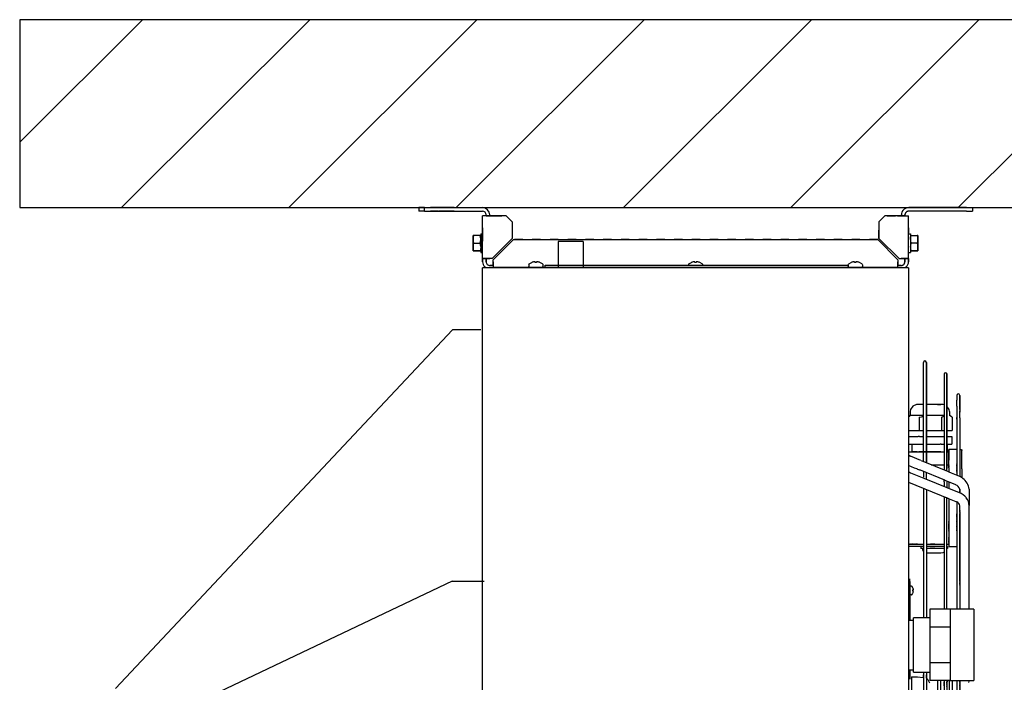
# Model space of a CAD drawing. Units: millimetres. Extents: x 3521 to 8565, y 1744 to 9197.
# Drawn here: x 7095 to 7927, y 8052 to 8613 of the extents above; entities that cross this region are included whole.
import ezdxf

# ---------------------------------------------------------------- set-up
doc = ezdxf.new("R2010")
doc.units = ezdxf.units.MM
doc.linetypes.add('DASHED', pattern=[15, 7, -8])
doc.layers.add('1', color=7, linetype='Continuous')

# ---------------------------------------------------------------- blocks, each defined once
blk = doc.blocks.new('SA_links_1__2', base_point=(97387, 97611))
at = {"color": 2, "linetype": 'Continuous'}
for p, q in [((105702, 117951), (105702, 117642)), ((105996, 117951), (105996, 117642)), ((104446, 113932), (100490, 112050)), ((104446, 113932), (104824, 113932)), ((110101, 113498), (110101, 113387)), ((110339, 113598), (110339, 113387)), ((109905, 113111), (109905, 113470)), ((110101, 113387), (110101, 112965)), ((110339, 113387), (110101, 113387)), ((110339, 113387), (110339, 112965)), ((109905, 112882), (109905, 113111)), ((110339, 112965), (110101, 112965)), ((110101, 112965), (110101, 112854)), ((110339, 112965), (110339, 112754))]:
    blk.add_line(p, q, dxfattribs=at)
at = {"color": 7, "linetype": 'Continuous'}
for p, q in [((109846, 117642), (104806, 117642)), ((104806, 105854), (104806, 117642)), ((109846, 117642), (109846, 105854)), ((100463, 112661), (104449, 116905)), ((104784, 116905), (104449, 116905))]:
    blk.add_line(p, q, dxfattribs=at)
at = {"color": 1, "linetype": 'Continuous'}
for p, q in [((110024, 115372), (110024, 116521)), ((110059, 115335), (110059, 116521)), ((110059, 116516), (110059, 115335)), ((110267, 116380), (110267, 115263)), ((110302, 115263), (110302, 116380)), ((110302, 116376), (110302, 115263)), ((110419, 116130), (110419, 116112)), ((110419, 116112), (110419, 116074)), ((110419, 116002), (110419, 116074)), ((110454, 116128), (110454, 116126)), ((110454, 116121), (110454, 116126)), ((110454, 116113), (110454, 116121)), ((110454, 116120), (110454, 116113)), ((110454, 116113), (110454, 116091)), ((110454, 116108), (110454, 116113)), ((110454, 116052), (110454, 116108)), ((110454, 116088), (110454, 115931)), ((109871, 115964), (109867, 115940)), ((109897, 116003), (109871, 115964)), ((109940, 116023), (109897, 116003)), ((109963, 116024), (109940, 116023)), ((109995, 116024), (109963, 116024)), ((110024, 116024), (109995, 116024)), ((110099, 116024), (110059, 116024)), ((110257, 116024), (110099, 116024)), ((110191, 116024), (110229, 116024)), ((110267, 116019), (110257, 116024)), ((110327, 115964), (110302, 116003)), ((110302, 116003), (110302, 116003)), ((110331, 115940), (110327, 115964)), ((110419, 116002), (110419, 115854)), ((110454, 115963), (110454, 116045)), ((110454, 115864), (110454, 115946)), ((109867, 115891), (109846, 115879)), ((109846, 115877), (109865, 115885)), ((109868, 115940), (109867, 115940)), ((109867, 115940), (109867, 115891)), ((109896, 115891), (109867, 115891)), ((109901, 115891), (109896, 115891)), ((110015, 115891), (109901, 115891)), ((109973, 115872), (110002, 115878)), ((109973, 115872), (109973, 115715)), ((110002, 115878), (110024, 115883)), ((110024, 115891), (110015, 115891)), ((110099, 115891), (110059, 115891)), ((110263, 115891), (110099, 115891)), ((110236, 115872), (110267, 115885)), ((110236, 115872), (110236, 115715)), ((110331, 115940), (110331, 115891)), ((110363, 115872), (110331, 115891)), ((110363, 115872), (110363, 115715)), ((110419, 115854), (110419, 115869)), ((110419, 115869), (110419, 115526)), ((110419, 115850), (110419, 115854)), ((110454, 115864), (110454, 115187)), ((109846, 115715), (109973, 115715)), ((109973, 115715), (110024, 115715)), ((110059, 115715), (110236, 115715)), ((110236, 115715), (110267, 115715)), ((110302, 115715), (110363, 115715)), ((110303, 115715), (110363, 115715)), ((109846, 115645), (109963, 115645)), ((109977, 115645), (109963, 115645)), ((109977, 115645), (110024, 115645)), ((110059, 115645), (110235, 115645)), ((110235, 115645), (110267, 115645)), ((110302, 115645), (110358, 115645)), ((110358, 115645), (110358, 115554)), ((109846, 115554), (109977, 115554)), ((109889, 115462), (109889, 115554)), ((109977, 115554), (110024, 115554)), ((110059, 115554), (110221, 115554)), ((110235, 115554), (110221, 115554)), ((110235, 115554), (110267, 115554)), ((110302, 115554), (110358, 115554)), ((110310, 115462), (110310, 115554)), ((110419, 115490), (110324, 115490)), ((110324, 115458), (110324, 115490)), ((110324, 115490), (110324, 115364)), ((110419, 115526), (110419, 115209)), ((110464, 115490), (110468, 115490)), ((110468, 115490), (110472, 115488)), ((110472, 115488), (110474, 115486)), ((110474, 115486), (110476, 115484)), ((110476, 115484), (110478, 115480)), ((110478, 115480), (110478, 115476)), ((109846, 115462), (109959, 115462)), ((109846, 115427), (109852, 115424)), ((109852, 115424), (109871, 115410)), ((109991, 115361), (109871, 115410)), ((109950, 115462), (109889, 115462)), ((109959, 115462), (110024, 115462)), ((110229, 115462), (109969, 115462)), ((109969, 115462), (110191, 115462)), ((110024, 115462), (110059, 115462)), ((110024, 115346), (110024, 115372)), ((110059, 115462), (110267, 115462)), ((110191, 115462), (110229, 115462)), ((110302, 115462), (110324, 115462)), ((110324, 115462), (110324, 115378)), ((110324, 115364), (110324, 115462)), ((110324, 115271), (110324, 115458)), ((110324, 115308), (110324, 115378)), ((110478, 115448), (110478, 115476)), ((110478, 115261), (110478, 115448)), ((109919, 115269), (109846, 115299)), ((109946, 115259), (109919, 115269)), ((109955, 115255), (109946, 115259)), ((109959, 115254), (109955, 115255)), ((109981, 115245), (109959, 115254)), ((109982, 115245), (109981, 115245)), ((109987, 115243), (109982, 115245)), ((109982, 115245), (109982, 115245)), ((110312, 115228), (110001, 115355)), ((110059, 115332), (110059, 115335)), ((110116, 115308), (110267, 115308)), ((110159, 115291), (110145, 115296)), ((110267, 115263), (110267, 115246)), ((110302, 115308), (110324, 115308)), ((110302, 115232), (110302, 115263)), ((110324, 115271), (110324, 115234)), ((110478, 115261), (110478, 115191)), ((109846, 115225), (109850, 115224)), ((109850, 115224), (109850, 115224)), ((109850, 115224), (109857, 115221)), ((109857, 115221), (109870, 115214)), ((109870, 115214), (109969, 115174)), ((109969, 115174), (110028, 115149)), ((110275, 115125), (109987, 115243)), ((110024, 115228), (110024, 115208)), ((110024, 115208), (110024, 115162)), ((110028, 115149), (110446, 114980)), ((110059, 115213), (110059, 115208)), ((110059, 115162), (110059, 115208)), ((110059, 115136), (110059, 115162)), ((110329, 115222), (110312, 115228)), ((110324, 115234), (110324, 115223)), ((110356, 115211), (110329, 115222)), ((110454, 115171), (110356, 115211)), ((110419, 115209), (110419, 115185)), ((110454, 115187), (110454, 115170)), ((110478, 115191), (110478, 115155)), ((109846, 115102), (110320, 114911)), ((110024, 115026), (110024, 115032)), ((110024, 115026), (110024, 113498)), ((110059, 115017), (110059, 114980)), ((110267, 115108), (110267, 115128)), ((110267, 115108), (110267, 115063)), ((110267, 115063), (110267, 115051)), ((110279, 115123), (110275, 115125)), ((110302, 115112), (110302, 115108)), ((110302, 115108), (110302, 115063)), ((110302, 115063), (110302, 115037)), ((110324, 115103), (110324, 115029)), ((110454, 115018), (110454, 114975)), ((110566, 115018), (110566, 114888)), ((110059, 114980), (110059, 113498)), ((110267, 114930), (110267, 113598)), ((110284, 114925), (110307, 114915)), ((110302, 113601), (110302, 114917)), ((110307, 114915), (110406, 114875)), ((110324, 114908), (110324, 114465)), ((110406, 114875), (110409, 114874)), ((110409, 114874), (110410, 114874)), ((110410, 114874), (110410, 114873)), ((110419, 114869), (110419, 114845)), ((110454, 114749), (110454, 114825)), ((110566, 114888), (110566, 114825)), ((110566, 113598), (110566, 114825)), ((110419, 114759), (110419, 114503)), ((110454, 114749), (110454, 113598)), ((110324, 114465), (110324, 114339)), ((110419, 114528), (110419, 113753)), ((109846, 114367), (110024, 114367)), ((110024, 114339), (109846, 114339)), ((109994, 114339), (109994, 114318)), ((110006, 114318), (109994, 114318)), ((110024, 114318), (110006, 114318)), ((110022, 114285), (110011, 114318)), ((110059, 114367), (110267, 114367)), ((110267, 114339), (110059, 114339)), ((110089, 114318), (110059, 114318)), ((110148, 114318), (110089, 114318)), ((110267, 114318), (110148, 114318)), ((110302, 114367), (110324, 114367)), ((110310, 114339), (110302, 114339)), ((110310, 114318), (110302, 114318)), ((110310, 114339), (110310, 114318)), ((110324, 114339), (110419, 114339)), ((110024, 114284), (110022, 114285)), ((110068, 114262), (110059, 114263)), ((110230, 114262), (110068, 114262)), ((110253, 114265), (110230, 114262)), ((110267, 114274), (110253, 114265)), ((109864, 113925), (109864, 113960)), ((109864, 113925), (109864, 113644)), ((109865, 113870), (109864, 113868)), ((109867, 113872), (109865, 113870)), ((109868, 113872), (109867, 113872)), ((109883, 113872), (109868, 113872)), ((109883, 113872), (109884, 113872)), ((109884, 113872), (109886, 113871)), ((109889, 113867), (109886, 113871)), ((109899, 113849), (109889, 113867)), ((109899, 113849), (109899, 113849)), ((109864, 113775), (109865, 113769)), ((109865, 113769), (109867, 113767)), ((109867, 113767), (109868, 113767)), ((109883, 113767), (109868, 113767)), ((109883, 113767), (109884, 113767)), ((109884, 113767), (109886, 113768)), ((109886, 113768), (109889, 113772)), ((109889, 113772), (109895, 113784)), ((109895, 113784), (109899, 113790)), ((109899, 113790), (109899, 113790)), ((109902, 113840), (109903, 113835)), ((109902, 113824), (109903, 113824)), ((109903, 113815), (109902, 113815)), ((109902, 113799), (109903, 113804)), ((109903, 113831), (109903, 113835)), ((109903, 113831), (109903, 113829)), ((109903, 113826), (109903, 113829)), ((109903, 113824), (109903, 113826)), ((109903, 113815), (109903, 113813)), ((109903, 113813), (109903, 113811)), ((109903, 113808), (109903, 113811)), ((109903, 113804), (109903, 113808)), ((110419, 113753), (110419, 113598)), ((109852, 113644), (109846, 113644)), ((109864, 113644), (109852, 113644)), ((109864, 113644), (109864, 113470)), ((109864, 113627), (109864, 113470)), ((110302, 113601), (110303, 113601)), ((109864, 112882), (109864, 112770)), ((110024, 112854), (110024, 111748)), ((110024, 112791), (110024, 112823)), ((110059, 112854), (110059, 111748)), ((110059, 112782), (110059, 112823)), ((109883, 112796), (109883, 111748)), ((109883, 112796), (109952, 112796)), ((109952, 112796), (110021, 112791)), ((110059, 112782), (110075, 112766)), ((110075, 112768), (110075, 112766)), ((110075, 112766), (110089, 112742)), ((110075, 112766), (110075, 112766)), ((110089, 112742), (110094, 112726)), ((110189, 112754), (110189, 111748)), ((110224, 112754), (110224, 112642)), ((110267, 112754), (110267, 111748)), ((110267, 112692), (110267, 112737)), ((110302, 112754), (110302, 111748)), ((110302, 112735), (110318, 112754)), ((110302, 112743), (110303, 112743)), ((110303, 112745), (110310, 112745)), ((110329, 112754), (110329, 111748)), ((110364, 112754), (110364, 112636)), ((110419, 112754), (110419, 111748)), ((110454, 112754), (110454, 111748))]:
    blk.add_line(p, q, dxfattribs=at)
at = {"color": 1, "linetype": 'DASHED'}
for p, q in [((110059, 116521), (110059, 116516)), ((110302, 116380), (110302, 116376)), ((109981, 115245), (109973, 115248)), ((109982, 115244), (109982, 115245)), ((110324, 115308), (110324, 115224)), ((110419, 115221), (110419, 115323)), ((109987, 115243), (109982, 115244)), ((110454, 115180), (110454, 115170)), ((110454, 115170), (110454, 115177)), ((110454, 115018), (110454, 114998)), ((110454, 115018), (110454, 115005)), ((110454, 114997), (110454, 115018)), ((110454, 115018), (110454, 114987)), ((110307, 114915), (110302, 114917)), ((110454, 115005), (110454, 114975)), ((110454, 114997), (110454, 115003)), ((110454, 115003), (110454, 114983)), ((110454, 114998), (110454, 114975)), ((110454, 114995), (110454, 114997)), ((110454, 114993), (110454, 114997)), ((110454, 114988), (110454, 114993)), ((110454, 114991), (110454, 114993)), ((110454, 114975), (110454, 114993)), ((110454, 114975), (110454, 114991)), ((110454, 114977), (110454, 114989)), ((110454, 114975), (110454, 114988)), ((110454, 114987), (110454, 114975)), ((110454, 114983), (110454, 114975)), ((110419, 114869), (110419, 114855)), ((110419, 114869), (110419, 114867)), ((110566, 114824), (110566, 114825)), ((110419, 114704), (110419, 114726)), ((110419, 114718), (110419, 114726)), ((110419, 114717), (110419, 114726)), ((110419, 114528), (110419, 114722)), ((110419, 114633), (110419, 114718)), ((110454, 114767), (110454, 114543)), ((110454, 114551), (110454, 114749)), ((110454, 114742), (110454, 114543)), ((110454, 114742), (110454, 114551)), ((110454, 114725), (110454, 113944)), ((110454, 114677), (110454, 114718)), ((110454, 114704), (110454, 114718)), ((110454, 114458), (110454, 114718)), ((110454, 114694), (110454, 114718)), ((110454, 114718), (110454, 114696)), ((110454, 114573), (110454, 114717)), ((110454, 114576), (110454, 114705)), ((110454, 114704), (110454, 114163)), ((110454, 114696), (110454, 114567)), ((110454, 114499), (110454, 114694)), ((110454, 114458), (110454, 114677)), ((110454, 114466), (110454, 114666)), ((110324, 114559), (110324, 114638)), ((110324, 114522), (110324, 114606)), ((110324, 114559), (110324, 114372)), ((110454, 114546), (110454, 114573)), ((110454, 114567), (110454, 114546)), ((110454, 114354), (110454, 114551)), ((110454, 114532), (110454, 114546)), ((110454, 114546), (110454, 114503)), ((110324, 114522), (110324, 114451)), ((110324, 114465), (110324, 114367)), ((110324, 114367), (110324, 114451)), ((110454, 114543), (110454, 114350)), ((110454, 114543), (110454, 114354)), ((110454, 114449), (110454, 114532)), ((110454, 114447), (110454, 114512)), ((110454, 114503), (110454, 114440)), ((110454, 114440), (110454, 114499)), ((110454, 114440), (110454, 114466)), ((110454, 114440), (110454, 114458)), ((110454, 114440), (110454, 114458)), ((110454, 114440), (110454, 114449)), ((110454, 114440), (110454, 114447)), ((110454, 114440), (110454, 114443)), ((110454, 114443), (110454, 113743)), ((110454, 114435), (110454, 114440)), ((110454, 114440), (110454, 114439)), ((110454, 114439), (110454, 114435)), ((110454, 114414), (110454, 114435)), ((110454, 114407), (110454, 114435)), ((110454, 114387), (110454, 114435)), ((110454, 114421), (110454, 114435)), ((110454, 114434), (110454, 114435)), ((110454, 114435), (110454, 114374)), ((110454, 114168), (110454, 114435)), ((110454, 114428), (110454, 114435)), ((110454, 114350), (110454, 114434)), ((109959, 114367), (109846, 114367)), ((110148, 114367), (110102, 114367)), ((110159, 114367), (110102, 114367)), ((110102, 114339), (110159, 114339)), ((110324, 114372), (110324, 114339)), ((110454, 114214), (110454, 114428)), ((110454, 114193), (110454, 114421)), ((110454, 114193), (110454, 114414)), ((110454, 114200), (110454, 114407)), ((110454, 114382), (110454, 114387)), ((110454, 114350), (110454, 114382)), ((110454, 114162), (110454, 114354)), ((110454, 114304), (110454, 114350)), ((110454, 114350), (110454, 114310)), ((110454, 114336), (110454, 114174)), ((110100, 114262), (110078, 114262)), ((110454, 114310), (110454, 114162)), ((110454, 114226), (110454, 114304)), ((110454, 114161), (110454, 114226)), ((110454, 113900), (110454, 114159)), ((110454, 113950), (110454, 114155)), ((110454, 114149), (110454, 113988)), ((110454, 113958), (110454, 114149)), ((110454, 113992), (110454, 114148)), ((110454, 114046), (110454, 114144)), ((110454, 114135), (110454, 114106)), ((110454, 114135), (110454, 114109)), ((110454, 114106), (110454, 114134)), ((110454, 114109), (110454, 114134)), ((110454, 113885), (110454, 114133)), ((110454, 113979), (110454, 114109)), ((110454, 114109), (110454, 113944)), ((110454, 113993), (110454, 114106)), ((110454, 114106), (110454, 113958)), ((110454, 113899), (110454, 113997)), ((110454, 113952), (110454, 113993)), ((110454, 113988), (110454, 113952)), ((110454, 113931), (110454, 113979)), ((109846, 113960), (109864, 113960)), ((109864, 113868), (109864, 113775)), ((109864, 113864), (109864, 113868)), ((109864, 113775), (109864, 113864)), ((109864, 113858), (109864, 113847)), ((109864, 113847), (109864, 113781)), ((109864, 113792), (109864, 113847)), ((109864, 113847), (109864, 113800)), ((109864, 113800), (109864, 113792)), ((109902, 113824), (109899, 113824)), ((109902, 113815), (109899, 113815)), ((109864, 113644), (109846, 113644)), ((110302, 112735), (110302, 112737)), ((110303, 112736), (110302, 112735)), ((110302, 112682), (110302, 112735)), ((110303, 112745), (110303, 112754)), ((110454, 112586), (110454, 112751))]:
    blk.add_line(p, q, dxfattribs=at)
at = {"color": 3, "linetype": 'Continuous'}
for p, q in [((109905, 113470), (109905, 113498)), ((110101, 113498), (109905, 113498)), ((110101, 113598), (110101, 113498)), ((110339, 113598), (110101, 113598)), ((110619, 113598), (110339, 113598)), ((110619, 113598), (110619, 112767)), ((109849, 113470), (109905, 113470)), ((109849, 112882), (109905, 112882)), ((109905, 112854), (109905, 112882)), ((109905, 112854), (110101, 112854)), ((110101, 112854), (110101, 112754)), ((110339, 112754), (110101, 112754)), ((110339, 112754), (110619, 112754)), ((110619, 112767), (110619, 112754))]:
    blk.add_line(p, q, dxfattribs=at)
at = {"color": 1, "linetype": 'Continuous'}
for radius, start, end in [(81.3, 14.7629, 20.9007), (76.1, 356.8773, 3.1227), (81.3, 339.0993, 345.2371)]:
    blk.add_arc((109823, 113820), radius, start, end, dxfattribs=at)
at = {"color": 1, "linetype": 'DASHED'}
blk.add_spline([(110566, 114825), (110566, 114828), (110565, 114832)], degree=3, dxfattribs=at)
blk.add_spline([(110566, 114825), (110566, 114828), (110565, 114832)], degree=3, dxfattribs=at)
at = {"layer": '1', "color": 2, "linetype": 'Continuous'}
blk.add_line((105996, 117951), (105702, 117951), dxfattribs=at)
at = {"layer": '1', "color": 1, "linetype": 'Continuous'}
for p, q in [((110405, 115070), (110279, 115123)), ((110410, 114873), (110419, 114869)), ((110419, 114845), (110419, 114759)), ((110560, 112732), (110564, 112745)), ((110564, 112745), (110565, 112754))]:
    blk.add_line(p, q, dxfattribs=at)
for centre, radius, start, end in [((110041, 116521), 17.6, 0, 180), ((110285, 116380), 17.6, 0, 180), ((110436, 116130), 17.6, 353.5921, 179.8212), ((110356, 114975), 218, 52.1156, 63.5151), ((110380, 114996), 187, 6.9945, 53.8685), ((110382, 115000), 73.7, 14.7167, 72.2515), ((110364, 114777), 219, 40.521, 67.793), ((110395, 114814), 171, 3.2423, 37.9379), ((110398, 114816), 56.7, 8.5645, 68.321)]:
    blk.add_arc(centre, radius, start, end, dxfattribs=at)
blk = doc.blocks.new('DS_Düse_zentrisch_Wandanschluss_LI', base_point=(7657.55, 6830.98))
at = {"layer": '1', "linetype": 'Continuous'}
h = blk.add_hatch(dxfattribs=at)
h.set_pattern_fill('_USER', color=6, scale=100, angle=45, pattern_type=0)
h.set_pattern_definition([(45, (0, 0), (-70.7107, 70.7107), [])])
h.paths.add_polyline_path([(8222.85, 8612.78), (7094.85, 8612.78), (7094.85, 8453.78), (8222.85, 8453.78)])
at = {"color": 2, "linetype": 'Continuous'}
for p, q in [((7437.17, 8453.78), (7432.17, 8453.78)), ((7437.17, 8453.78), (7432.17, 8453.78)), ((7432.17, 8453.78), (7432.17, 8450.78)), ((7437.17, 8450.78), (7432.17, 8450.78)), ((7437.17, 8453.78), (7485.97, 8453.78)), ((7437.17, 8453.78), (7485.97, 8453.78)), ((7437.17, 8450.78), (7437.17, 8453.78)), ((7437.17, 8450.78), (7485.97, 8450.78)), ((7442.17, 8453.78), (7448.42, 8453.78)), ((7448.42, 8453.78), (7442.17, 8453.78)), ((7455.92, 8453.78), (7448.42, 8453.78)), ((7448.42, 8453.78), (7455.92, 8453.78)), ((7462.17, 8453.78), (7455.92, 8453.78)), ((7455.92, 8453.78), (7462.17, 8453.78)), ((7895.17, 8453.78), (7846.37, 8453.78)), ((7895.17, 8453.78), (7846.37, 8453.78)), ((7895.17, 8450.78), (7846.37, 8450.78)), ((7895.17, 8450.78), (7846.37, 8450.78)), ((7870.17, 8453.78), (7876.42, 8453.78)), ((7876.42, 8453.78), (7870.17, 8453.78)), ((7883.92, 8453.78), (7876.42, 8453.78)), ((7876.42, 8453.78), (7883.92, 8453.78)), ((7890.17, 8453.78), (7883.92, 8453.78)), ((7883.92, 8453.78), (7890.17, 8453.78)), ((7895.17, 8453.78), (7900.17, 8453.78)), ((7895.17, 8453.78), (7900.17, 8453.78)), ((7895.17, 8450.78), (7900.17, 8450.78)), ((7895.17, 8450.78), (7900.17, 8450.78)), ((7900.17, 8453.78), (7900.17, 8450.78)), ((7900.17, 8453.78), (7900.17, 8450.78)), ((7489.17, 8447.58), (7489.17, 8446.78)), ((7492.17, 8447.58), (7492.17, 8446.78)), ((7840.17, 8446.78), (7840.17, 8447.58)), ((7843.17, 8446.78), (7843.17, 8447.58)), ((7484.57, 8431.78), (7486.17, 8431.78)), ((7486.17, 8431.78), (7486.17, 8431.69)), ((7846.17, 8431.78), (7847.77, 8431.78)), ((7478.75, 8430.28), (7478.17, 8430.28)), ((7478.17, 8427.29), (7478.17, 8430.28)), ((7478.17, 8426.76), (7478.17, 8427.29)), ((7478.17, 8420.79), (7478.17, 8426.76)), ((7484, 8430.28), (7478.75, 8430.28)), ((7484, 8430.28), (7484.57, 8430.28)), ((7848.35, 8430.28), (7847.77, 8430.28)), ((7848.35, 8430.28), (7853.6, 8430.28)), ((7854.17, 8430.28), (7853.6, 8430.28)), ((7854.17, 8430.28), (7854.17, 8427.29)), ((7854.17, 8427.29), (7854.17, 8426.76)), ((7854.17, 8426.76), (7854.17, 8420.79)), ((7478.17, 8420.26), (7478.17, 8420.79)), ((7478.17, 8417.28), (7478.17, 8420.26)), ((7478.17, 8417.28), (7478.75, 8417.28)), ((7484, 8417.28), (7478.75, 8417.28)), ((7484.57, 8417.28), (7484, 8417.28)), ((7484.57, 8415.78), (7486.17, 8415.78)), ((7846.17, 8415.78), (7847.77, 8415.78)), ((7848.35, 8417.28), (7847.77, 8417.28)), ((7853.6, 8417.28), (7848.35, 8417.28)), ((7853.6, 8417.28), (7854.17, 8417.28)), ((7854.17, 8420.79), (7854.17, 8420.26)), ((7854.17, 8420.26), (7854.17, 8417.28)), ((7486.17, 8407.98), (7486.17, 8410.73)), ((7489.17, 8407.98), (7489.17, 8410.73)), ((7846.17, 8407.98), (7846.17, 8410.73)), ((7488.84, 8403.03), (7487.99, 8403.59)), ((7495.12, 8404.78), (7492.37, 8404.78)), ((7495.12, 8403.23), (7495.12, 8403.03)), ((7839.97, 8404.78), (7837.22, 8404.78)), ((7837.22, 8403.03), (7837.22, 8403.23)), ((7844.36, 8403.59), (7843.51, 8403.03))]:
    blk.add_line(p, q, dxfattribs=at)
at = {"color": 2, "linetype": 'DASHED'}
for p, q in [((7432.17, 8453.78), (7432.17, 8450.78)), ((7437.17, 8450.78), (7432.17, 8450.78)), ((7437.17, 8450.78), (7437.17, 8453.78)), ((7437.17, 8450.78), (7485.97, 8450.78)), ((7442.17, 8450.78), (7448.42, 8450.78)), ((7448.42, 8450.78), (7442.17, 8450.78)), ((7448.42, 8450.78), (7455.92, 8450.78)), ((7455.92, 8450.78), (7448.42, 8450.78)), ((7462.17, 8450.78), (7455.92, 8450.78)), ((7455.92, 8450.78), (7462.17, 8450.78)), ((7489.17, 8446.78), (7489.17, 8447.58)), ((7495.37, 8446.78), (7489.17, 8446.78)), ((7492.17, 8446.78), (7489.17, 8446.78)), ((7489.17, 8446.78), (7492.17, 8446.78)), ((7495.37, 8446.78), (7489.17, 8446.78)), ((7492.37, 8446.78), (7489.17, 8446.78)), ((7492.37, 8446.78), (7489.17, 8446.78)), ((7492.17, 8446.78), (7492.17, 8447.58)), ((7495.37, 8446.78), (7492.17, 8446.78)), ((7495.37, 8446.78), (7492.17, 8446.78)), ((7506.17, 8446.78), (7492.37, 8446.78)), ((7506.17, 8446.78), (7492.37, 8446.78)), ((7492.37, 8446.78), (7506.17, 8446.78)), ((7504.17, 8446.78), (7495.37, 8446.78)), ((7504.17, 8446.78), (7495.37, 8446.78)), ((7495.37, 8446.78), (7504.17, 8446.78)), ((7504.17, 8446.78), (7495.37, 8446.78)), ((7511.17, 8441.78), (7511.17, 8427.78)), ((7511.17, 8441.78), (7511.17, 8427.78)), ((7511.17, 8441.78), (7511.17, 8427.78)), ((7821.17, 8441.78), (7821.17, 8427.78)), ((7821.17, 8427.78), (7821.17, 8441.78)), ((7828.17, 8446.78), (7836.97, 8446.78)), ((7836.97, 8446.78), (7828.17, 8446.78)), ((7828.17, 8446.78), (7836.97, 8446.78)), ((7828.17, 8446.78), (7836.97, 8446.78)), ((7836.97, 8446.78), (7843.17, 8446.78)), ((7836.97, 8446.78), (7840.17, 8446.78)), ((7836.97, 8446.78), (7843.17, 8446.78)), ((7836.97, 8446.78), (7840.17, 8446.78)), ((7839.97, 8446.78), (7843.17, 8446.78)), ((7839.97, 8446.78), (7843.17, 8446.78)), ((7840.17, 8447.58), (7840.17, 8446.78)), ((7843.17, 8446.78), (7840.17, 8446.78)), ((7840.17, 8446.78), (7843.17, 8446.78)), ((7843.17, 8447.58), (7843.17, 8446.78)), ((7486.17, 8436.78), (7486.17, 8432.53)), ((7486.17, 8432.53), (7486.17, 8436.78)), ((7486.17, 8432.53), (7486.17, 8421.03)), ((7486.17, 8421.03), (7486.17, 8432.53)), ((7846.17, 8436.78), (7846.17, 8432.53)), ((7846.17, 8432.53), (7846.17, 8436.78)), ((7478.17, 8430.28), (7478.17, 8427.29)), ((7478.17, 8430.28), (7478.75, 8430.28)), ((7478.17, 8427.29), (7478.17, 8426.76)), ((7478.17, 8426.76), (7478.17, 8420.79)), ((7484, 8430.28), (7478.75, 8430.28)), ((7484, 8430.28), (7484.57, 8430.28)), ((7484.57, 8426.76), (7484.57, 8427.29)), ((7484.57, 8427.29), (7484.57, 8426.76)), ((7512.17, 8426.78), (7820.17, 8426.78)), ((7820.17, 8426.78), (7512.17, 8426.78)), ((7848.35, 8430.28), (7847.77, 8430.28)), ((7848.35, 8430.28), (7853.6, 8430.28)), ((7853.6, 8430.28), (7854.17, 8430.28)), ((7854.17, 8427.29), (7854.17, 8430.28)), ((7854.17, 8426.76), (7854.17, 8427.29)), ((7854.17, 8420.79), (7854.17, 8426.76)), ((7478.17, 8420.79), (7478.17, 8420.26)), ((7478.17, 8420.26), (7478.17, 8417.28)), ((7478.75, 8417.28), (7478.17, 8417.28)), ((7478.75, 8417.28), (7484, 8417.28)), ((7484, 8417.28), (7484.57, 8417.28)), ((7847.77, 8417.28), (7848.35, 8417.28)), ((7848.35, 8417.28), (7853.6, 8417.28)), ((7854.17, 8417.28), (7853.6, 8417.28)), ((7854.17, 8420.26), (7854.17, 8420.79)), ((7854.17, 8417.28), (7854.17, 8420.26)), ((7486.17, 8410.73), (7489.17, 8410.73)), ((7489.17, 8410.73), (7486.17, 8410.73)), ((7486.17, 8410.73), (7486.17, 8407.98)), ((7489.17, 8410.73), (7489.17, 8407.98)), ((7838.22, 8410.73), (7839.97, 8410.73)), ((7838.22, 8410.73), (7839.97, 8410.73)), ((7838.22, 8410.73), (7839.97, 8410.73)), ((7846.17, 8410.73), (7839.97, 8410.73)), ((7846.17, 8410.73), (7846.17, 8407.98)), ((7492.37, 8404.78), (7495.12, 8404.78)), ((7539.19, 8403.03), (7539.62, 8403.03)), ((7837.22, 8404.78), (7839.97, 8404.78))]:
    blk.add_line(p, q, dxfattribs=at)
at = {"color": 3, "linetype": 'DASHED'}
for p, q in [((7486.17, 8410.73), (7486.17, 8446.78)), ((7492.37, 8446.78), (7486.17, 8446.78)), ((7839.97, 8446.78), (7826.17, 8446.78)), ((7839.97, 8446.78), (7826.17, 8446.78)), ((7839.97, 8446.78), (7826.17, 8446.78)), ((7839.97, 8446.78), (7846.17, 8446.78)), ((7846.17, 8410.73), (7846.17, 8446.78)), ((7492.37, 8410.73), (7486.17, 8410.73)), ((7492.37, 8410.73), (7489.17, 8410.73)), ((7489.17, 8410.73), (7492.37, 8410.73)), ((7494.12, 8410.73), (7492.37, 8410.73)), ((7494.12, 8410.73), (7492.37, 8410.73)), ((7494.12, 8410.73), (7492.37, 8410.73)), ((7495.12, 8407.98), (7495.12, 8409.73)), ((7495.12, 8407.98), (7495.12, 8409.73)), ((7495.12, 8407.98), (7495.12, 8409.73)), ((7495.12, 8404.78), (7495.12, 8407.98)), ((7495.12, 8407.98), (7495.12, 8404.78)), ((7837.22, 8409.73), (7837.22, 8407.98)), ((7837.22, 8409.73), (7837.22, 8407.98)), ((7837.22, 8409.73), (7837.22, 8407.98)), ((7837.22, 8407.98), (7837.22, 8404.78)), ((7837.22, 8404.78), (7837.22, 8407.98)), ((7843.17, 8410.73), (7839.97, 8410.73)), ((7839.97, 8410.73), (7843.17, 8410.73)), ((7843.17, 8410.73), (7846.17, 8410.73)), ((7846.17, 8410.73), (7843.17, 8410.73)), ((7843.17, 8410.73), (7843.17, 8407.98))]:
    blk.add_line(p, q, dxfattribs=at)
at = {"color": 3, "linetype": 'Continuous'}
for p, q in [((7492.37, 8446.78), (7486.17, 8446.78)), ((7486.17, 8410.73), (7486.17, 8446.78)), ((7506.17, 8446.78), (7492.37, 8446.78)), ((7506.17, 8446.78), (7511.17, 8441.78)), ((7511.17, 8441.78), (7511.17, 8427.78)), ((7821.17, 8441.78), (7826.17, 8446.78)), ((7821.17, 8441.78), (7821.17, 8427.78)), ((7839.97, 8446.78), (7826.17, 8446.78)), ((7839.97, 8446.78), (7846.17, 8446.78)), ((7846.17, 8410.73), (7846.17, 8446.78)), ((7512.17, 8426.78), (7820.17, 8426.78)), ((7486.17, 8410.73), (7492.37, 8410.73)), ((7494.12, 8410.73), (7492.37, 8410.73)), ((7495.12, 8407.98), (7495.12, 8409.73)), ((7495.12, 8407.98), (7495.12, 8403.23)), ((7837.22, 8409.73), (7837.22, 8407.98)), ((7837.22, 8403.23), (7837.22, 8407.98)), ((7838.22, 8410.73), (7839.97, 8410.73)), ((7839.97, 8410.73), (7846.17, 8410.73)), ((7843.17, 8407.98), (7843.17, 8410.73)), ((7837.22, 8403.03), (7495.12, 8403.03))]:
    blk.add_line(p, q, dxfattribs=at)
at = {"color": 1, "linetype": 'Continuous'}
for p, q in [((7484.57, 8431.78), (7484.57, 8415.78)), ((7847.77, 8431.78), (7847.77, 8415.78)), ((7478.17, 8427.29), (7478.35, 8428.8)), ((7478.35, 8425.25), (7478.17, 8426.76)), ((7478.35, 8428.8), (7478.75, 8430.28)), ((7478.75, 8423.78), (7478.35, 8425.25)), ((7478.35, 8422.3), (7478.75, 8423.78)), ((7478.75, 8423.78), (7484, 8423.78)), ((7484.4, 8428.8), (7484, 8430.28)), ((7484, 8423.78), (7484.4, 8425.25)), ((7484.4, 8422.3), (7484, 8423.78)), ((7484.57, 8427.29), (7484.4, 8428.8)), ((7484.4, 8425.25), (7484.57, 8426.76)), ((7494.12, 8410.73), (7511.17, 8427.78)), ((7512.17, 8426.78), (7495.12, 8409.73)), ((7837.22, 8409.73), (7820.17, 8426.78)), ((7821.17, 8427.78), (7838.22, 8410.73)), ((7847.77, 8427.29), (7847.95, 8428.8)), ((7847.77, 8426.76), (7847.95, 8425.25)), ((7847.95, 8428.8), (7848.35, 8430.28)), ((7847.95, 8425.25), (7848.35, 8423.78)), ((7848.35, 8423.78), (7847.95, 8422.3)), ((7853.6, 8423.78), (7848.35, 8423.78)), ((7853.6, 8430.28), (7854, 8428.8)), ((7854, 8425.25), (7853.6, 8423.78)), ((7853.6, 8423.78), (7854, 8422.3)), ((7854, 8428.8), (7854.17, 8427.29)), ((7854.17, 8426.76), (7854, 8425.25)), ((7478.17, 8420.79), (7478.35, 8422.3)), ((7478.35, 8418.75), (7478.17, 8420.26)), ((7478.75, 8417.28), (7478.35, 8418.75)), ((7484.4, 8418.75), (7484, 8417.28)), ((7484.57, 8420.79), (7484.4, 8422.3)), ((7484.57, 8420.26), (7484.4, 8418.75)), ((7847.95, 8422.3), (7847.77, 8420.79)), ((7847.77, 8420.26), (7847.95, 8418.75)), ((7847.95, 8418.75), (7848.35, 8417.28)), ((7854, 8418.75), (7853.6, 8417.28)), ((7854, 8422.3), (7854.17, 8420.79)), ((7854.17, 8420.26), (7854, 8418.75)), ((7525.62, 8406.34), (7527.67, 8407.39)), ((7527.67, 8407.38), (7527.67, 8407.39)), ((7529.25, 8407.82), (7528.67, 8407.7)), ((7529.78, 8407.89), (7529.25, 8407.82)), ((7530.09, 8407.91), (7529.78, 8407.89)), ((7530.34, 8407.89), (7530.09, 8407.91)), ((7530.59, 8407.82), (7530.34, 8407.89)), ((7530.67, 8407.7), (7530.59, 8407.82)), ((7530.67, 8407.38), (7530.67, 8407.7)), ((7531.76, 8407.82), (7531.67, 8407.7)), ((7531.67, 8407.7), (7531.67, 8407.38)), ((7532.01, 8407.89), (7531.76, 8407.82)), ((7532.26, 8407.91), (7532.01, 8407.89)), ((7532.57, 8407.89), (7532.26, 8407.91)), ((7533.1, 8407.82), (7532.57, 8407.89)), ((7533.67, 8407.7), (7533.1, 8407.82)), ((7536.73, 8406.34), (7534.67, 8407.39)), ((7534.67, 8407.39), (7534.67, 8407.38)), ((7660.62, 8406.34), (7662.67, 8407.39)), ((7662.67, 8407.38), (7662.67, 8407.39)), ((7664.25, 8407.82), (7663.67, 8407.7)), ((7664.78, 8407.89), (7664.25, 8407.82)), ((7665.09, 8407.91), (7664.78, 8407.89)), ((7665.34, 8407.89), (7665.09, 8407.91)), ((7665.59, 8407.82), (7665.34, 8407.89)), ((7665.67, 8407.7), (7665.59, 8407.82)), ((7665.67, 8407.38), (7665.67, 8407.7)), ((7666.76, 8407.82), (7666.67, 8407.7)), ((7666.67, 8407.7), (7666.67, 8407.38)), ((7667.01, 8407.89), (7666.76, 8407.82)), ((7667.26, 8407.91), (7667.01, 8407.89)), ((7667.57, 8407.89), (7667.26, 8407.91)), ((7668.1, 8407.82), (7667.57, 8407.89)), ((7668.67, 8407.7), (7668.1, 8407.82)), ((7671.73, 8406.34), (7669.67, 8407.39)), ((7669.67, 8407.39), (7669.67, 8407.38)), ((7795.62, 8406.34), (7797.67, 8407.39)), ((7797.67, 8407.38), (7797.67, 8407.39)), ((7799.25, 8407.82), (7798.67, 8407.7)), ((7799.78, 8407.89), (7799.25, 8407.82)), ((7800.09, 8407.91), (7799.78, 8407.89)), ((7800.34, 8407.89), (7800.09, 8407.91)), ((7800.59, 8407.82), (7800.34, 8407.89)), ((7800.67, 8407.7), (7800.59, 8407.82)), ((7800.67, 8407.38), (7800.67, 8407.7)), ((7801.76, 8407.82), (7801.67, 8407.7)), ((7802.01, 8407.89), (7801.76, 8407.82)), ((7802.26, 8407.91), (7802.01, 8407.89)), ((7802.57, 8407.89), (7802.26, 8407.91)), ((7803.1, 8407.82), (7802.57, 8407.89)), ((7803.67, 8407.7), (7803.1, 8407.82)), ((7806.73, 8406.34), (7804.67, 8407.39)), ((7804.67, 8407.39), (7804.67, 8407.38)), ((7525.17, 8405.51), (7525.46, 8406.1)), ((7525.17, 8405.51), (7525.17, 8404.03)), ((7525.44, 8403.44), (7525.17, 8404.03)), ((7525.2, 8404.03), (7525.17, 8404.03)), ((7525.71, 8403.27), (7525.44, 8403.44)), ((7525.46, 8406.1), (7525.61, 8406.24)), ((7525.61, 8406.24), (7525.62, 8406.34)), ((7525.93, 8403.07), (7525.71, 8403.27)), ((7536.49, 8403.12), (7536.91, 8403.44)), ((7536.73, 8406.34), (7536.98, 8406.1)), ((7536.91, 8403.44), (7537.17, 8404.03)), ((7536.98, 8406.1), (7537.17, 8405.51)), ((7537.17, 8405.51), (7537.17, 8404.03)), ((7539.19, 8403.03), (7539.19, 8405.03)), ((7660.17, 8405.51), (7660.46, 8406.1)), ((7660.17, 8405.51), (7660.17, 8405.03)), ((7660.46, 8406.1), (7660.61, 8406.24)), ((7660.61, 8406.24), (7660.62, 8406.34)), ((7671.73, 8406.34), (7671.98, 8406.1)), ((7671.98, 8406.1), (7672.17, 8405.51)), ((7672.17, 8405.51), (7672.17, 8405.03)), ((7795.17, 8405.51), (7795.46, 8406.1)), ((7795.17, 8405.51), (7795.17, 8404.03)), ((7795.44, 8403.44), (7795.17, 8404.03)), ((7795.2, 8404.03), (7795.17, 8404.03)), ((7795.71, 8403.27), (7795.44, 8403.44)), ((7795.46, 8406.1), (7795.61, 8406.24)), ((7795.61, 8406.24), (7795.62, 8406.34)), ((7795.93, 8403.07), (7795.71, 8403.27)), ((7796.36, 8403.03), (7795.93, 8403.07)), ((7806.15, 8403.03), (7806.41, 8403.07)), ((7806.41, 8403.07), (7806.49, 8403.12)), ((7806.49, 8403.12), (7806.91, 8403.44)), ((7806.73, 8406.34), (7806.98, 8406.1)), ((7806.91, 8403.44), (7807.17, 8404.03)), ((7806.98, 8406.1), (7807.17, 8405.51)), ((7807.17, 8404.03), (7807.15, 8404.03)), ((7807.17, 8405.51), (7807.17, 8404.03))]:
    blk.add_line(p, q, dxfattribs=at)
at = {"color": 1, "linetype": 'DASHED'}
for p, q in [((7847.77, 8427.29), (7847.77, 8426.76)), ((7847.77, 8426.76), (7847.77, 8427.29)), ((7854, 8425.25), (7854.17, 8426.76)), ((7847.77, 8420.26), (7847.77, 8420.79)), ((7527.67, 8407.39), (7527.67, 8407.38)), ((7530.67, 8407.7), (7530.67, 8407.38)), ((7530.67, 8407.7), (7530.67, 8407.38)), ((7531.76, 8407.82), (7531.67, 8407.7)), ((7531.67, 8407.38), (7531.67, 8407.7)), ((7531.67, 8407.7), (7531.67, 8407.38)), ((7532.01, 8407.89), (7531.76, 8407.82)), ((7534.67, 8407.38), (7534.67, 8407.39)), ((7662.67, 8407.39), (7662.67, 8407.38)), ((7665.67, 8407.7), (7665.67, 8407.38)), ((7668.67, 8407.7), (7668.1, 8407.82)), ((7669.67, 8407.38), (7669.67, 8407.39)), ((7797.67, 8407.39), (7797.67, 8407.38)), ((7800.67, 8407.7), (7800.67, 8407.38)), ((7801.67, 8407.7), (7801.67, 8407.38)), ((7804.67, 8407.38), (7804.67, 8407.39)), ((7539.19, 8405.03), (7539.62, 8405.03))]:
    blk.add_line(p, q, dxfattribs=at)
at = {"color": 2, "linetype": 'Continuous'}
for centre, radius, start, end in [((7485.97, 8447.58), 6.2, 0, 90), ((7485.97, 8447.58), 3.2, 0.00001, 89.99999), ((7846.37, 8447.58), 6.2, 89.99989, 180.00011), ((7846.37, 8447.58), 3.2, 89.99978, 180.00022), ((7492.37, 8407.98), 6.2, 179.9998, 224.99974), ((7492.37, 8407.98), 3.2, 180.0001, 270.00044), ((7839.97, 8407.98), 3.2, 269.99978, 359.99967), ((7839.97, 8407.98), 6.2, 314.99986, 359.99993)]:
    blk.add_arc(centre, radius, start, end, dxfattribs=at)
at = {"color": 2, "linetype": 'DASHED'}
for centre, radius, start, end in [((7846.37, 8447.58), 6.2, 89.99989, 180.00011), ((7846.37, 8447.58), 3.2, 89.99978, 180.00022), ((7839.97, 8407.98), 3.2, 269.99978, 359.99967)]:
    blk.add_arc(centre, radius, start, end, dxfattribs=at)
at = {"color": 1, "linetype": 'Continuous'}
for centre, radius, start, end in [((7531.17, 8398.03), 9.99, 104.49618, 110.51428), ((7531.17, 8398.03), 9.99, 104.49618, 110.51428), ((7531.17, 8398.03), 9.37, 86.94032, 93.05968), ((7531.17, 8398.03), 9.37, 86.94032, 93.05968), ((7531.17, 8398.03), 9.99, 69.48572, 75.50382), ((7531.17, 8398.03), 9.99, 69.48572, 75.50382), ((7666.17, 8398.03), 9.99, 104.49618, 110.51428), ((7666.17, 8398.03), 9.99, 104.49618, 110.51428), ((7666.17, 8398.03), 9.37, 86.94032, 93.05968), ((7666.17, 8398.03), 9.37, 86.94032, 93.05968), ((7666.17, 8398.03), 9.99, 69.48572, 75.50382), ((7666.17, 8398.03), 9.99, 69.48572, 75.50382), ((7801.17, 8398.03), 9.99, 104.49618, 110.51428), ((7801.17, 8398.03), 9.99, 104.49618, 110.51428), ((7801.17, 8398.03), 9.37, 86.94032, 93.05968), ((7801.17, 8398.03), 9.37, 86.94032, 93.05968), ((7801.17, 8398.03), 9.99, 69.48572, 75.50382), ((7801.17, 8398.03), 9.99, 69.48572, 75.50382)]:
    blk.add_arc(centre, radius, start, end, dxfattribs=at)
at = {"layer": '1', "color": 2, "linetype": 'Continuous'}
for p, q in [((8222.85, 8612.78), (7094.85, 8612.78)), ((7094.85, 8612.78), (7094.85, 8453.78))]:
    blk.add_line(p, q, dxfattribs=at)
at = {"layer": '1', "color": 3, "linetype": 'Continuous'}
blk.add_line((7094.85, 8453.78), (8222.85, 8453.78), dxfattribs=at)
at = {"layer": '1', "color": 1, "linetype": 'Continuous'}
blk.add_line((7539.62, 8405.03), (7795.17, 8405.03), dxfattribs=at)

msp = doc.modelspace()

# ---------------------------------------------------------------- block references
msp.add_blockref('DS_Düse_zentrisch_Wandanschluss_LI', (7657.55, 6830.98))
at = {"xscale": 0.07142857142857145, "yscale": 0.07142857142857145, "zscale": 0.07142857142857145}
msp.add_blockref('SA_links_1__2', (6956.21, 6972.19), dxfattribs=at)

doc.saveas('drawing.dxf')
